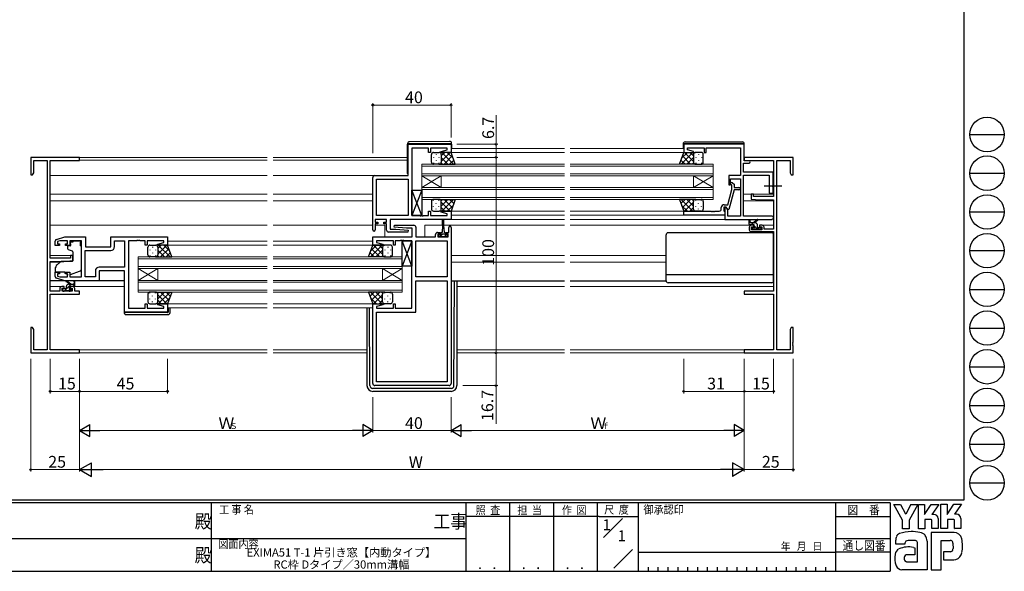
# Model space of a CAD drawing. Extents: x 0 to 793, y 0 to 564.
# Drawn here: x 290 to 793, y 0 to 282 of the extents above; entities that cross this region are included whole.
import ezdxf
from ezdxf.enums import TextEntityAlignment as Align

# ---------------------------------------------------------------- set-up
doc = ezdxf.new("R2010")
doc.units = 0
doc.linetypes.add('YCENTER_1', pattern=[13, 10, -1, 1, -1])
doc.layers.add('USER1', color=3, linetype='CONTINUOUS')
doc.layers.add('YKK_ZWAK', color=7, linetype='CONTINUOUS')
for name, color, linetype, lineweight in [('YKK_11', 7, 'CONTINUOUS', 30), ('YKK_12', 2, 'CONTINUOUS', 13), ('YKK_13', 4, 'CONTINUOUS', 30), ('YKK_D', 6, 'CONTINUOUS', 13)]:
    doc.layers.add(name, color=color, linetype=linetype, lineweight=lineweight)
doc.styles.get("Standard").update_dxf_attribs({"font": 'ROMANS.SHX', "bigfont": 'EXTFONT.SHX'})
doc.styles.add('YKK_OSSTYLE1', font='romans.shx', dxfattribs={"width": 0.9, "bigfont": 'EXTFONT.SHX'})

# ---------------------------------------------------------------- blocks, each defined once
blk = doc.blocks.new('A201')
at = {"layer": 'YKK_ZWAK', "color": 254, "linetype": 'Continuous'}
for p, q in [((571, 410), (571, 35)), ((571, 35), (21, 35)), ((544, 34), (21, 34)), ((296, 34), (296, 9)), ((389, 34), (389, 9)), ((437, 34), (437, 9)), ((452, 34), (452, 9)), ((524, 34), (524, 9)), ((544, 34), (544, 9)), ((548.59, 27.71), (545.31, 33.35)), ((545.31, 33.35), (547.82, 33.35)), ((547.82, 33.35), (549.62, 29.99)), ((551.6, 33.43), (549.77, 29.88)), ((554.19, 33.43), (550.95, 27.7)), ((551.6, 33.43), (554.19, 33.43)), ((554.33, 24.55), (554.33, 33.41)), ((554.33, 33.41), (556.63, 33.41)), ((556.63, 29.77), (559.04, 33.45)), ((556.63, 33.41), (556.63, 29.77)), ((559.04, 33.45), (561.77, 33.45)), ((561.77, 33.45), (559.24, 29.78)), ((562.55, 24.63), (562.55, 33.49)), ((562.55, 33.49), (564.89, 33.49)), ((564.89, 29.78), (567.34, 33.49)), ((564.89, 33.49), (564.89, 29.78)), ((567.34, 33.49), (570.04, 33.49)), ((569.77, 33.02), (567.54, 29.84)), ((570.04, 33.49), (569.77, 33.02)), ((549.62, 29.99), (549.77, 29.88)), ((559.99, 29.78), (559.24, 29.78)), ((568.29, 29.84), (567.54, 29.84)), ((548.59, 24.53), (548.59, 27.71)), ((550.95, 27.7), (550.95, 24.53)), ((558.98, 27.87), (556.7, 27.87)), ((556.7, 27.87), (556.7, 24.55)), ((559.29, 27.75), (558.98, 27.87)), ((559.29, 24.61), (559.29, 27.75)), ((561.53, 28.24), (561.53, 24.61)), ((567.26, 27.89), (564.99, 27.89)), ((564.99, 27.89), (564.99, 24.63)), ((567.57, 27.77), (567.26, 27.89)), ((567.57, 24.65), (567.57, 27.77)), ((569.83, 28.24), (569.83, 24.65)), ((550.95, 24.53), (548.59, 24.53)), ((556.7, 24.55), (554.33, 24.55)), ((559.02, 23.22), (559.02, 9.57)), ((567.3, 23.22), (559.02, 23.22)), ((561.53, 24.61), (559.29, 24.61)), ((564.99, 24.63), (562.55, 24.63)), ((567.57, 24.68), (567.61, 24.65)), ((569.83, 24.65), (567.57, 24.65)), ((524, 21), (544, 21)), ((546.08, 18.95), (546.08, 20.33)), ((549.41, 18.95), (546.08, 18.95)), ((553.25, 20.28), (550.61, 20.23)), ((554.02, 12.52), (554.02, 19.47)), ((557.51, 20.01), (557.51, 9.59)), ((562.61, 9.57), (562.61, 20.24)), ((562.61, 20.24), (565.93, 20.24)), ((566.98, 19.17), (566.99, 17.29)), ((452, 16), (524, 16)), ((553.05, 15.05), (550.2, 15.05)), ((552.55, 17.73), (553.05, 17.62)), ((553.05, 17.62), (553.05, 15.05)), ((566.01, 16.15), (563.48, 16.15)), ((563.48, 16.15), (563.48, 13.2)), ((550, 12.52), (554.02, 12.52)), ((553.71, 12.52), (553.96, 12.52)), ((554.02, 12.52), (554.02, 12.52)), ((563.48, 13.2), (567.28, 13.2)), ((567.28, 13.2), (568.06, 13.37)), ((21, 9), (544, 9)), ((549.41, 9.53), (548.34, 9.53)), ((557.28, 9.55), (549.41, 9.53)), ((557.51, 9.59), (557.28, 9.55)), ((559.02, 9.57), (562.05, 9.57)), ((562.05, 9.57), (562.61, 9.57))]:
    blk.add_line(p, q, dxfattribs=at)
at = {"layer": 'YKK_ZWAK', "color": 8, "linetype": 'Continuous'}
for p, q in [((573.13, 168.56), (585.73, 168.56)), ((573.13, 154.42), (585.73, 154.42)), ((573.13, 140.28), (585.73, 140.28)), ((573.13, 126.14), (585.73, 126.14)), ((573.13, 112), (585.73, 112)), ((573.13, 97.86), (585.73, 97.86)), ((573.13, 83.72), (585.73, 83.72)), ((573.13, 69.58), (585.73, 69.58)), ((573.13, 55.44), (585.73, 55.44)), ((573.13, 41.3), (585.73, 41.3))]:
    blk.add_line(p, q, dxfattribs=at)
at = {"layer": 'YKK_ZWAK', "color": 131, "linetype": 'Continuous'}
for p, q in [((405, 34), (405, 9)), ((421, 34), (421, 9)), ((437.7, 29), (389, 29)), ((437.7, 29), (452, 29)), ((524, 29), (544, 29)), ((439.26, 21.33), (446.19, 28.25)), ((205, 21), (297, 21)), ((297, 21), (389, 21)), ((443.05, 10.18), (449.85, 16.98)), ((544, 16), (524, 16)), ((455.6, 10.5), (455.6, 9)), ((459.2, 10.5), (459.2, 9)), ((462.8, 10.5), (462.8, 9)), ((466.4, 10.5), (466.4, 9)), ((470, 10.5), (470, 9)), ((473.6, 10.5), (473.6, 9)), ((477.2, 10.5), (477.2, 9)), ((480.8, 10.5), (480.8, 9)), ((484.4, 10.5), (484.4, 9)), ((488, 10.5), (488, 9)), ((491.6, 10.5), (491.6, 9)), ((495.2, 10.5), (495.2, 9)), ((498.8, 10.5), (498.8, 9)), ((502.4, 10.5), (502.4, 9)), ((506, 10.5), (506, 9)), ((509.6, 10.5), (509.6, 9)), ((513.2, 10.5), (513.2, 9)), ((516.8, 10.5), (516.8, 9)), ((520.4, 10.5), (520.4, 9))]:
    blk.add_line(p, q, dxfattribs=at)
at = {"layer": 'YKK_ZWAK', "color": 8, "linetype": 'Continuous'}
for centre in [(579.43, 168.56), (579.43, 154.42), (579.43, 140.28), (579.43, 126.14), (579.43, 112), (579.43, 97.86), (579.43, 83.72), (579.43, 69.58), (579.43, 55.44), (579.43, 41.3)]:
    blk.add_circle(centre, 6.3, dxfattribs=at)
at = {"layer": 'YKK_ZWAK', "color": 254, "linetype": 'Continuous'}
for centre, radius, start, end in [((559.99, 28.24), 1.54, 0.0017, 89.996), ((568.29, 28.29), 1.54, 0.0017, 89.996), ((549.69, 20.31), 3.6, 158.4108, 179.7178), ((548, 21.1), 1.75, 109.0213, 161.5126), ((551.66, 10.86), 12.63, 89.8916, 109.3085), ((552.03, 8.67), 14.82, 78.7801, 91.4694), ((554.38, 20.07), 3.18, 40.6642, 80.3169), ((554.22, 20.08), 3.29, 358.7806, 38.7656), ((567.19, 20.11), 3.1, 14.4457, 87.0875), ((550.91, 18.99), 1.51, 138.4638, 181.7136), ((550.51, 19.02), 1.21, 85.5055, 126.7804), ((552.9, 19.18), 1.16, 14.7552, 72.4499), ((566.05, 19.37), 0.878, 16.4312, 96.9166), ((564.38, 18.85), 2.62, 4.9342, 17.0355), ((555.55, 18.15), 14.9, 350.9903, 10.6762), ((553.61, 13.72), 7.92, 168.7637, 199.8008), ((548.59, 14.77), 2.79, 121.8271, 169.0847), ((550.8, 8.39), 9.51, 79.381, 112.0583), ((550.21, 14.01), 1.03, 90.3395, 178.0364), ((566.01, 17.08), 0.933, 269.9547, 342.9014), ((564.36, 17.54), 2.64, 343.6902, 354.7536), ((567.24, 16.32), 3.07, 285.4429, 349.9045), ((548.6, 12.25), 2.73, 207.3144, 263.5946), ((550.84, 13.77), 1.69, 171.082, 216.7192), ((550.18, 13.6), 1.09, 230.9728, 260.7549)]:
    blk.add_arc(centre, radius, start, end, dxfattribs=at)
at = {"layer": 'YKK_ZWAK', "color": 131, "linetype": 'Continuous', "style": 'YKK_OSSTYLE1', "width": 0.9}
for s, height, p in [('工 事 名', 3, (298.87, 30.05)), ('照  査', 3, (392.56, 29.87)), ('担  当', 3, (407.82, 29.87)), ('作  図', 3, (424.09, 29.88)), ('尺  度', 3, (439.51, 30.04)), ('御承認印', 3, (453.91, 30.05)), ('図\u3000番', 3.2, (528.43, 29.81)), ('図面内容', 3, (298.58, 17.47)), ('年   月   日', 2.828, (504.13, 16.74)), ('通し図番', 3.2, (526.63, 16.8)), (' ． ．', 3.5, (392.18, 9.75)), (' ． ．', 3.5, (408.18, 9.75)), (' ． ．', 3.5, (424.18, 9.75))]:
    blk.add_text(s, height=height, dxfattribs=at).set_placement(p)
at = {"layer": 'YKK_ZWAK', "color": 254, "linetype": 'Continuous', "style": 'YKK_OSSTYLE1', "width": 0.9}
for s, p in [('殿', (289.94, 24.75)), ('工事', (377.17, 24.75)), ('殿', (289.94, 12.37))]:
    blk.add_text(s, height=5, dxfattribs=at).set_placement(p)

msp = doc.modelspace()

# ---------------------------------------------------------------- linework, layer by layer
at = {"layer": 'YKK_11', "linetype": 'ByBlock', "lineweight": -2, "ltscale": 0.5}
for p, q in [((488.44, 202.4), (488.44, 218.4)), ((488.44, 218.4), (510.44, 218.4)), ((510.44, 218.4), (510.44, 214.2)), ((660.44, 218.4), (629.44, 218.4)), ((629.44, 218.4), (629.44, 214.2)), ((643.48, 216.5), (643.66, 216.62)), ((643.66, 216.62), (644.21, 216.62)), ((644.21, 216.62), (644.39, 216.5)), ((644.48, 216.5), (644.66, 216.62)), ((644.66, 216.62), (645.21, 216.62)), ((645.21, 216.62), (645.39, 216.5)), ((660.44, 210), (660.44, 218.4)), ((320.44, 211.7), (295.44, 211.7)), ((295.44, 211.7), (295.44, 202.7)), ((320.44, 210.07), (320.44, 211.7)), ((490.44, 216.47), (490.44, 181.93)), ((498.94, 216.47), (490.44, 216.47)), ((498.94, 214.2), (498.94, 216.47)), ((499.94, 214.2), (498.94, 214.2)), ((508.51, 216.47), (499.94, 216.47)), ((499.94, 216.47), (499.94, 214.2)), ((505.41, 214.72), (508.51, 215.55)), ((505.48, 214.2), (505.41, 214.72)), ((510.44, 214.2), (505.48, 214.2)), ((508.51, 215.55), (508.51, 216.47)), ((629.44, 214.2), (634.4, 214.2)), ((631.34, 215.56), (631.34, 216.5)), ((631.34, 216.5), (639.94, 216.5)), ((634.47, 214.72), (631.34, 215.56)), ((634.4, 214.2), (634.47, 214.72)), ((639.94, 216.5), (639.94, 214.2)), ((639.94, 214.2), (640.94, 214.2)), ((640.94, 214.2), (640.94, 216.5)), ((640.94, 216.5), (643.48, 216.5)), ((644.39, 216.5), (644.48, 216.5)), ((645.39, 216.5), (658.44, 216.5)), ((658.44, 216.5), (658.44, 202.4)), ((685.44, 211.7), (660.44, 211.7)), ((660.44, 211.7), (660.44, 210.07)), ((685.44, 202.7), (685.44, 211.7)), ((297.07, 203.79), (297.07, 210.07)), ((297.07, 210.07), (303.81, 210.07)), ((303.81, 210.07), (303.81, 113.33)), ((305.44, 160.2), (305.44, 210.07)), ((305.44, 210.07), (320.44, 210.07)), ((660.07, 204.2), (660.07, 208.8)), ((660.07, 208.8), (662.84, 208.8)), ((660.44, 210.07), (675.44, 210.07)), ((662.84, 210), (660.44, 210)), ((675.44, 210.07), (675.44, 191.6)), ((677.07, 113.33), (677.07, 210.07)), ((677.07, 210.07), (683.81, 210.07)), ((683.81, 210.07), (683.81, 203.79)), ((295.44, 202.7), (296.44, 202.7)), ((296.44, 202.7), (297.07, 203.79)), ((471.44, 202.4), (488.44, 202.4)), ((658.44, 202.4), (652.44, 202.4)), ((652.44, 202.4), (652.44, 197.6)), ((675.14, 204.2), (660.07, 204.2)), ((660.07, 181.63), (660.07, 202.57)), ((660.07, 202.57), (673.14, 202.57)), ((673.14, 202.57), (673.14, 193.4)), ((675.14, 197.36), (675.14, 204.2)), ((683.81, 203.79), (684.44, 202.7)), ((684.44, 202.7), (685.44, 202.7)), ((470.44, 174.6), (470.44, 201.4)), ((472.37, 181.93), (472.37, 200.47)), ((472.37, 200.47), (488.44, 200.47)), ((488.44, 200.47), (488.44, 181.93)), ((488.44, 200.47), (488.44, 181.93)), ((652.44, 197.6), (653.44, 197.6)), ((653.44, 197.6), (653.44, 200.77)), ((653.44, 200.77), (658.44, 200.77)), ((654.04, 197.45), (653.61, 197.88)), ((654.04, 195.26), (654.04, 197.45)), ((654.46, 198.73), (655.24, 197.95)), ((655.24, 197.95), (655.24, 196.3)), ((658.44, 200.77), (658.44, 181.63)), ((675.02, 197.18), (675.14, 197.36)), ((675.02, 196.63), (675.02, 197.18)), ((675.14, 196.44), (675.02, 196.63)), ((675.14, 193.4), (675.14, 196.44)), ((651.96, 187.5), (654.04, 195.26)), ((655.24, 195.1), (652.53, 185)), ((655.24, 196.3), (657.64, 196.3)), ((657.64, 195.1), (655.24, 195.1)), ((665.14, 192.9), (663.94, 192.9)), ((663.94, 192.9), (663.94, 190.3)), ((665.14, 191.6), (665.14, 192.9)), ((675.44, 191.6), (665.14, 191.6)), ((673.14, 193.4), (675.14, 193.4)), ((650.14, 187.5), (651.96, 187.5)), ((663.94, 190.3), (668.44, 189.9)), ((668.44, 189.9), (675.44, 189.9)), ((675.44, 189.9), (675.44, 174.9)), ((488.44, 181.93), (472.37, 181.93)), ((490.44, 181.93), (494.48, 181.93)), ((494.48, 181.93), (494.66, 181.81)), ((494.66, 181.81), (495.21, 181.81)), ((495.21, 181.81), (495.39, 181.93)), ((495.39, 181.93), (495.48, 181.93)), ((495.48, 181.93), (495.66, 181.81)), ((495.66, 181.81), (496.21, 181.81)), ((496.21, 181.81), (496.39, 181.93)), ((496.39, 181.93), (498.94, 181.93)), ((498.94, 181.93), (498.94, 184.2)), ((498.94, 184.2), (499.94, 184.2)), ((499.94, 184.2), (499.94, 181.93)), ((499.94, 181.93), (508.51, 181.93)), ((505.41, 183.68), (505.48, 184.2)), ((508.51, 182.85), (505.41, 183.68)), ((505.48, 184.2), (510.44, 184.2)), ((508.51, 181.93), (508.51, 182.85)), ((510.44, 184.2), (510.44, 180)), ((629.44, 182.2), (629.44, 184.2)), ((629.44, 184.2), (643.48, 184.2)), ((650.44, 182.2), (629.44, 182.2)), ((643.48, 184.2), (643.66, 184.08)), ((643.66, 184.08), (644.21, 184.08)), ((644.21, 184.08), (644.39, 184.2)), ((644.39, 184.2), (644.48, 184.2)), ((644.48, 184.2), (644.66, 184.08)), ((644.66, 184.08), (645.21, 184.08)), ((645.21, 184.08), (645.39, 184.2)), ((645.39, 184.2), (647.64, 184.2)), ((648.64, 185.2), (648.64, 186)), ((651.24, 186.2), (649.94, 186.2)), ((649.94, 186.2), (649.94, 184.4)), ((649.94, 184.4), (650.14, 184.2)), ((650.14, 184.2), (650.44, 183.9)), ((651.24, 186.2), (650.44, 186.2)), ((650.44, 186.2), (650.44, 180)), ((650.44, 183.9), (650.44, 182.2)), ((652.07, 184.76), (651.24, 186.2)), ((651.93, 185), (651.24, 186.2)), ((652.53, 185), (651.93, 185)), ((652.07, 181.63), (652.07, 184.76)), ((658.44, 181.63), (652.07, 181.63)), ((674.62, 181.63), (660.07, 181.63)), ((477.44, 180), (471.64, 180)), ((471.64, 180), (471.64, 178.5)), ((471.64, 178.5), (473.04, 178.5)), ((473.04, 177.7), (471.64, 177.7)), ((471.64, 177.7), (471.64, 174.6)), ((473.04, 178.5), (473.04, 177.7)), ((476.04, 177.7), (476.04, 178.5)), ((476.04, 178.5), (477.44, 178.5)), ((477.44, 177.7), (476.04, 177.7)), ((477.44, 178.5), (477.44, 180)), ((477.44, 174.5), (477.44, 177.7)), ((510.44, 180), (479.37, 180)), ((479.37, 180), (479.37, 175)), ((481.42, 176.05), (481.46, 177)), ((481.46, 177), (491.44, 177)), ((650.44, 180), (674.62, 180)), ((665.24, 177), (663.94, 177)), ((665.24, 176.2), (665.24, 177)), ((669.54, 177), (668.24, 177)), ((668.24, 177), (668.24, 176.2)), ((488.41, 173.5), (478.44, 173.5)), ((479.37, 175), (482.24, 175)), ((487.63, 175.5), (481.42, 176.05)), ((482.24, 175), (488.46, 174.46)), ((490.51, 175.5), (487.63, 175.5)), ((488.46, 174.46), (488.41, 173.5)), ((490.51, 171), (490.51, 175.5)), ((492.44, 176), (492.44, 171)), ((502.54, 171), (502.54, 172.3)), ((503.54, 173.3), (504.84, 173.3)), ((504.84, 172.5), (503.74, 172.5)), ((503.74, 172.5), (503.74, 171)), ((504.84, 173.3), (504.84, 172.5)), ((507.84, 172.5), (507.84, 173.3)), ((507.84, 173.3), (509.24, 173.3)), ((508.94, 172.5), (507.84, 172.5)), ((508.94, 171), (508.94, 172.5)), ((509.24, 173.3), (509.24, 175.9)), ((510.44, 175.9), (510.44, 96)), ((662.94, 176), (662.94, 174.7)), ((663.94, 173.7), (675.44, 173.7)), ((664.14, 174.7), (664.14, 176.2)), ((664.14, 176.2), (665.24, 176.2)), ((669.34, 174.7), (664.14, 174.7)), ((668.24, 176.2), (669.34, 176.2)), ((669.34, 176.2), (669.34, 174.7)), ((670.54, 174.9), (670.54, 176)), ((675.44, 174.9), (670.54, 174.9)), ((675.44, 173.7), (675.44, 143.33)), ((307.94, 166.7), (307.94, 168.76)), ((310.24, 166.7), (307.94, 166.7)), ((308.65, 169.72), (312.94, 171)), ((310.33, 169.07), (309.14, 168.71)), ((309.14, 168.71), (309.14, 167.5)), ((309.14, 167.5), (310.24, 167.5)), ((310.24, 167.5), (310.24, 166.7)), ((314.34, 169.07), (310.33, 169.07)), ((312.94, 171), (323.44, 171)), ((313.24, 166.7), (313.24, 167.5)), ((313.24, 167.5), (314.34, 167.5)), ((315.54, 166.7), (313.24, 166.7)), ((314.34, 167.5), (314.34, 169.07)), ((321.44, 169.07), (315.54, 169.07)), ((315.54, 169.07), (315.54, 166.7)), ((321.44, 150.53), (321.44, 169.07)), ((323.44, 171), (323.44, 166)), ((336.44, 166), (336.44, 171)), ((336.44, 171), (365.44, 171)), ((338.37, 166.07), (338.37, 169.07)), ((338.37, 169.07), (343.44, 169.07)), ((343.44, 169.07), (343.44, 155.53)), ((345.44, 169.07), (345.44, 134.53)), ((349.48, 169.07), (345.44, 169.07)), ((349.66, 169.19), (349.48, 169.07)), ((350.21, 169.19), (349.66, 169.19)), ((350.39, 169.07), (350.21, 169.19)), ((350.48, 169.07), (350.39, 169.07)), ((350.66, 169.19), (350.48, 169.07)), ((351.21, 169.19), (350.66, 169.19)), ((351.39, 169.07), (351.21, 169.19)), ((353.94, 169.07), (351.39, 169.07)), ((353.94, 166.8), (353.94, 169.07)), ((354.94, 166.8), (353.94, 166.8)), ((363.51, 169.07), (354.94, 169.07)), ((354.94, 169.07), (354.94, 166.8)), ((360.41, 167.32), (363.51, 168.15)), ((360.48, 166.8), (360.41, 167.32)), ((365.44, 166.8), (360.48, 166.8)), ((363.51, 168.15), (363.51, 169.07)), ((365.44, 171), (365.44, 166.8)), ((470.44, 166.8), (470.44, 171)), ((470.44, 171), (490.51, 171)), ((475.4, 166.8), (470.44, 166.8)), ((480.94, 169.07), (472.37, 169.07)), ((472.37, 169.07), (472.37, 168.15)), ((472.37, 168.15), (475.47, 167.32)), ((475.47, 167.32), (475.4, 166.8)), ((480.94, 166.8), (480.94, 169.07)), ((481.94, 166.8), (480.94, 166.8)), ((484.48, 169.07), (481.94, 169.07)), ((481.94, 169.07), (481.94, 166.8)), ((484.66, 169.19), (484.48, 169.07)), ((485.21, 169.19), (484.66, 169.19)), ((485.39, 169.07), (485.21, 169.19)), ((485.48, 169.07), (485.39, 169.07)), ((485.66, 169.19), (485.48, 169.07)), ((486.21, 169.19), (485.66, 169.19)), ((486.39, 169.07), (486.21, 169.19)), ((490.44, 169.07), (486.39, 169.07)), ((490.44, 134.53), (490.44, 169.07)), ((492.44, 171), (502.54, 171)), ((492.44, 150.53), (492.44, 169.07)), ((492.44, 169.07), (508.51, 169.07)), ((503.74, 171), (508.94, 171)), ((508.51, 169.07), (508.51, 150.53)), ((508.51, 169.07), (508.51, 150.53)), ((316.94, 161.5), (315.74, 161.5)), ((315.74, 161.5), (315.74, 160.2)), ((316.94, 158.9), (316.94, 161.5)), ((323.37, 150.53), (323.37, 164.07)), ((323.37, 150.53), (323.37, 164.07)), ((323.37, 164.07), (336.37, 164.07)), ((323.44, 166), (336.44, 166)), ((315.74, 160.2), (305.44, 160.2)), ((305.44, 143.33), (305.44, 158.5)), ((305.44, 158.5), (312.44, 158.5)), ((312.44, 158.5), (316.94, 158.9)), ((307.94, 150.85), (307.94, 152.9)), ((307.94, 152.9), (310.24, 152.9)), ((310.24, 152.1), (309.14, 152.1)), ((309.14, 152.1), (309.14, 150.89)), ((310.24, 152.9), (310.24, 152.1)), ((313.24, 152.1), (313.24, 152.9)), ((313.24, 152.9), (315.54, 152.9)), ((314.34, 152.1), (313.24, 152.1)), ((314.34, 150.53), (314.34, 152.1)), ((315.54, 152.9), (315.54, 150.53)), ((328.51, 153.53), (328.51, 150.53)), ((343.44, 153.6), (330.44, 153.6)), ((330.44, 153.6), (330.44, 148.6)), ((343.44, 155.53), (330.51, 155.53)), ((343.44, 132.6), (343.44, 153.6)), ((312.94, 148.6), (308.65, 149.89)), ((309.14, 150.89), (310.33, 150.53)), ((310.33, 150.53), (314.34, 150.53)), ((330.44, 148.6), (312.94, 148.6)), ((315.54, 150.53), (321.44, 150.53)), ((328.51, 150.53), (323.37, 150.53)), ((508.51, 150.53), (492.44, 150.53)), ((492.44, 132.6), (492.44, 148.6)), ((492.44, 148.6), (508.51, 148.6)), ((508.51, 148.6), (508.51, 96.93)), ((508.51, 148.6), (508.51, 96.93)), ((310.34, 143.33), (305.44, 143.33)), ((305.44, 113.33), (305.44, 141.7)), ((305.44, 141.7), (320.44, 141.7)), ((310.34, 144.6), (310.34, 143.33)), ((312.64, 145.6), (311.34, 145.6)), ((311.54, 143.33), (311.54, 144.8)), ((311.54, 144.8), (312.64, 144.8)), ((316.74, 143.33), (311.54, 143.33)), ((312.64, 144.8), (312.64, 145.6)), ((316.94, 145.6), (315.64, 145.6)), ((315.64, 145.6), (315.64, 144.8)), ((315.64, 144.8), (316.74, 144.8)), ((316.74, 144.8), (316.74, 143.33)), ((317.94, 143.33), (317.94, 144.6)), ((320.44, 143.33), (317.94, 143.33)), ((320.44, 141.7), (320.44, 143.33)), ((675.44, 143.33), (660.44, 143.33)), ((660.44, 143.33), (660.44, 141.7)), ((660.44, 141.7), (675.44, 141.7)), ((675.44, 141.7), (675.44, 113.33)), ((353.94, 134.53), (353.94, 136.8)), ((353.94, 136.8), (354.94, 136.8)), ((354.94, 136.8), (354.94, 134.53)), ((360.41, 136.28), (360.48, 136.8)), ((363.51, 135.45), (360.41, 136.28)), ((360.48, 136.8), (365.44, 136.8)), ((365.44, 136.8), (365.44, 132.6)), ((470.44, 96), (470.44, 136.8)), ((470.44, 136.8), (475.4, 136.8)), ((475.47, 136.28), (472.37, 135.45)), ((475.4, 136.8), (475.47, 136.28)), ((480.94, 134.53), (480.94, 136.8)), ((480.94, 136.8), (481.94, 136.8)), ((481.94, 136.8), (481.94, 134.53)), ((365.44, 132.6), (343.44, 132.6)), ((345.44, 134.53), (353.94, 134.53)), ((354.94, 134.53), (363.51, 134.53)), ((363.51, 134.53), (363.51, 135.45)), ((472.37, 135.45), (472.37, 134.53)), ((472.37, 134.53), (480.94, 134.53)), ((472.37, 96.93), (472.37, 132.6)), ((472.37, 132.6), (492.44, 132.6)), ((481.94, 134.53), (490.44, 134.53)), ((296.44, 124.7), (295.44, 124.7)), ((295.44, 124.7), (295.44, 117.16)), ((297.07, 123.61), (296.44, 124.7)), ((297.07, 113.33), (297.07, 123.61)), ((684.44, 124.7), (683.81, 123.61)), ((683.81, 123.61), (683.81, 113.33)), ((685.44, 124.7), (684.44, 124.7)), ((685.44, 117.16), (685.44, 124.7)), ((295.44, 117.16), (295.56, 116.98)), ((295.56, 116.43), (295.44, 116.24)), ((295.44, 116.24), (295.44, 116.16)), ((295.44, 116.16), (295.56, 115.98)), ((295.56, 116.98), (295.56, 116.43)), ((295.56, 115.98), (295.56, 115.43)), ((685.32, 116.98), (685.44, 117.16)), ((685.32, 116.43), (685.32, 116.98)), ((685.44, 116.24), (685.32, 116.43)), ((685.32, 115.98), (685.44, 116.16)), ((685.32, 115.43), (685.32, 115.98)), ((685.44, 116.16), (685.44, 116.24)), ((295.56, 115.43), (295.44, 115.24)), ((295.44, 115.24), (295.44, 111.7)), ((295.44, 111.7), (320.44, 111.7)), ((303.81, 113.33), (297.07, 113.33)), ((320.44, 113.33), (305.44, 113.33)), ((320.44, 111.7), (320.44, 113.33)), ((675.44, 113.33), (660.44, 113.33)), ((660.44, 113.33), (660.44, 111.7)), ((660.44, 111.7), (685.44, 111.7)), ((683.81, 113.33), (677.07, 113.33)), ((685.44, 115.24), (685.32, 115.43)), ((685.44, 111.7), (685.44, 115.24)), ((508.51, 96.93), (472.37, 96.93)), ((509.44, 95), (471.44, 95))]:
    msp.add_line(p, q, dxfattribs=at)
for centre, radius, start, end in [((662.84, 209.4), 0.6, 270, 90), ((471.44, 201.4), 1, 90, 180), ((654.04, 198.3), 0.6, 45, 225), ((657.64, 195.7), 0.6, 270, 90), ((650.14, 186), 1.5, 90, 180), ((647.64, 185.2), 1, 270, 360), ((674.62, 180.82), 0.815, 270, 90), ((491.44, 176), 1, 0, 90), ((509.84, 175.9), 0.6, 360, 180), ((663.94, 176), 1, 90, 180), ((669.54, 176), 1, 0, 90), ((471.04, 174.6), 0.6, 180, 0), ((478.44, 174.5), 1, 180, 270), ((503.54, 172.3), 1, 90, 180), ((663.94, 174.7), 1, 180, 270), ((308.94, 168.76), 1, 106.6993, 180), ((336.37, 166.07), 2, 270, 360), ((330.51, 153.53), 2, 90, 180), ((308.94, 150.85), 1, 180, 253.3007), ((311.34, 144.6), 1, 90, 180), ((316.94, 144.6), 1, 0, 90), ((471.44, 96), 1, 180, 270), ((509.44, 96), 1, 270, 360)]:
    msp.add_arc(centre, radius, start, end, dxfattribs=at)
at = {"layer": 'YKK_12', "ltscale": 1.5}
for p, q in [((416.44, 211.7), (320.14, 211.7)), ((488.24, 211.7), (419.44, 211.7)), ((568.44, 216.2), (510.44, 216.2)), ((568.44, 214.2), (510.44, 214.2)), ((629.44, 216.2), (571.44, 216.2)), ((629.94, 214.2), (571.44, 214.2)), ((416.44, 210.3), (320.44, 210.3)), ((488.24, 210.3), (419.44, 210.3)), ((568.44, 208.2), (495.44, 208.2)), ((495.44, 208.2), (495.44, 202.2)), ((495.44, 207.2), (568.44, 207.2)), ((571.44, 208.2), (644.44, 208.2)), ((644.44, 207.2), (571.44, 207.2)), ((644.44, 208.2), (644.44, 202.2)), ((416.44, 202.4), (305.44, 202.4)), ((471.44, 202.4), (419.44, 202.4)), ((568.44, 203.2), (495.44, 203.2)), ((495.44, 202.2), (568.44, 202.2)), ((495.44, 196.2), (495.44, 202.2)), ((495.44, 196.2), (505.44, 202.2)), ((495.44, 202.2), (505.44, 196.2)), ((505.44, 196.2), (505.44, 202.2)), ((571.44, 203.2), (644.44, 203.2)), ((644.44, 202.2), (571.44, 202.2)), ((634.44, 196.2), (634.44, 202.2)), ((644.44, 196.2), (634.44, 202.2)), ((644.44, 202.2), (634.44, 196.2)), ((644.44, 196.2), (644.44, 202.2)), ((416.44, 192.9), (305.44, 192.9)), ((470.44, 192.9), (419.44, 192.9)), ((568.44, 196.2), (495.44, 196.2)), ((495.44, 196.2), (495.44, 190.2)), ((495.44, 195.2), (568.44, 195.2)), ((571.44, 196.2), (644.44, 196.2)), ((644.44, 195.2), (571.44, 195.2)), ((644.44, 196.2), (644.44, 190.2)), ((675.44, 192.9), (660.07, 192.9)), ((416.44, 189.5), (305.44, 189.5)), ((470.44, 189.5), (419.44, 189.5)), ((568.44, 191.2), (495.44, 191.2)), ((495.44, 190.2), (568.44, 190.2)), ((571.44, 191.2), (644.44, 191.2)), ((644.44, 190.2), (571.44, 190.2)), ((675.44, 189.5), (660.07, 189.5)), ((568.44, 184.2), (510.06, 184.2)), ((568.44, 182.2), (510.44, 182.2)), ((629.94, 184.2), (571.44, 184.2)), ((629.74, 182.2), (571.44, 182.2)), ((416.44, 177), (305.44, 177)), ((470.44, 177), (419.44, 177)), ((476.51, 177), (471.64, 177)), ((476.51, 177), (476.51, 171)), ((568.44, 180), (479.66, 180)), ((506.09, 177), (497.01, 177)), ((497.01, 177), (497.01, 171)), ((568.44, 177), (506.59, 177)), ((650.74, 180), (571.44, 180)), ((663.94, 177), (571.44, 177)), ((675.44, 177), (669.54, 177)), ((416.44, 166.8), (365.19, 166.8)), ((416.44, 168.8), (365.44, 168.8)), ((470.44, 168.8), (419.44, 168.8)), ((470.68, 166.8), (419.44, 166.8)), ((316.94, 161.5), (305.44, 161.5)), ((568.44, 161.5), (510.44, 161.5)), ((620.44, 161.5), (571.44, 161.5)), ((310.56, 158.1), (305.44, 158.1)), ((416.44, 160.8), (350.44, 160.8)), ((350.44, 160.8), (350.44, 154.8)), ((350.44, 159.8), (416.44, 159.8)), ((419.44, 160.8), (485.44, 160.8)), ((485.44, 159.8), (419.44, 159.8)), ((485.44, 160.8), (485.44, 154.8)), ((568.44, 158.1), (510.44, 158.1)), ((620.44, 158.1), (571.44, 158.1)), ((416.44, 155.8), (350.44, 155.8)), ((350.44, 154.8), (416.44, 154.8)), ((350.44, 148.8), (350.44, 154.8)), ((350.44, 148.8), (360.44, 154.8)), ((350.44, 154.8), (360.44, 148.8)), ((360.44, 148.8), (360.44, 154.8)), ((419.44, 155.8), (485.44, 155.8)), ((485.44, 154.8), (419.44, 154.8)), ((475.44, 148.8), (475.44, 154.8)), ((485.44, 148.8), (475.44, 154.8)), ((485.44, 154.8), (475.44, 148.8)), ((485.44, 148.8), (485.44, 154.8)), ((416.44, 148.8), (350.44, 148.8)), ((350.44, 148.8), (350.44, 142.8)), ((350.44, 147.8), (416.44, 147.8)), ((419.44, 148.8), (485.44, 148.8)), ((485.44, 147.8), (419.44, 147.8)), ((485.44, 148.8), (485.44, 142.8)), ((311.34, 145.6), (305.44, 145.6)), ((343.24, 145.6), (316.94, 145.6)), ((416.44, 143.8), (350.44, 143.8)), ((350.44, 142.8), (416.44, 142.8)), ((419.44, 143.8), (485.44, 143.8)), ((485.44, 142.8), (419.44, 142.8)), ((568.44, 145.6), (513.44, 145.6)), ((675.44, 145.6), (571.44, 145.6)), ((416.44, 136.8), (364.94, 136.8)), ((470.94, 136.8), (419.44, 136.8)), ((416.44, 134.8), (365.44, 134.8)), ((470.44, 134.8), (419.44, 134.8)), ((416.44, 113.33), (320.14, 113.33)), ((416.44, 111.7), (320.14, 111.7)), ((467.44, 113.33), (419.44, 113.33)), ((467.44, 111.7), (419.44, 111.7)), ((568.44, 113.33), (513.44, 113.33)), ((568.44, 111.7), (513.44, 111.7)), ((675.14, 113.33), (571.44, 113.33)), ((660.74, 111.7), (571.44, 111.7))]:
    msp.add_line(p, q, dxfattribs=at)
at = {"layer": 'YKK_13', "ltscale": 1.5}
for p, q in [((488.24, 218.71), (488.24, 218.7)), ((488.24, 218.7), (488.73, 218.7)), ((488.24, 218.7), (488.24, 218.4)), ((488.24, 203.4), (488.24, 218.4)), ((488.73, 218.7), (510.23, 218.7)), ((509.73, 219.89), (489.23, 219.71)), ((510.23, 218.7), (510.74, 218.7)), ((510.74, 218.7), (510.74, 218.89)), ((510.74, 218.4), (510.74, 218.7)), ((510.74, 218.4), (510.74, 216.2)), ((629.64, 218.6), (629.14, 218.6)), ((629.14, 218.6), (629.14, 216.2)), ((659.94, 218.6), (629.64, 218.6)), ((630.14, 219.6), (659.44, 219.6)), ((660.44, 218.6), (659.94, 218.6)), ((660.44, 217.9), (660.44, 218.6)), ((500.44, 209.2), (500.44, 213.2)), ((501.39, 211.87), (501.39, 211.67)), ((501.44, 214.2), (504.44, 214.2)), ((502.8, 213.28), (502.8, 213.08)), ((504.22, 211.87), (504.22, 211.67)), ((510.44, 214.2), (504.44, 214.2)), ((505.44, 209.58), (510.06, 214.2)), ((505.44, 212.41), (507.23, 214.2)), ((505.44, 213.2), (505.44, 209.6)), ((505.44, 212.8), (505.44, 209.2)), ((505.44, 211.64), (508.88, 208.2)), ((505.7, 214.2), (511.7, 208.2)), ((506.89, 208.2), (511.08, 212.4)), ((508.53, 214.2), (511.49, 211.24)), ((512.58, 208.2), (510.44, 214.2)), ((627.29, 208.2), (629.44, 214.2)), ((634.17, 214.2), (628.17, 208.2)), ((631.34, 214.2), (628.38, 211.24)), ((632.99, 208.2), (628.79, 212.4)), ((629.44, 214.2), (635.44, 214.2)), ((634.44, 209.58), (629.82, 214.2)), ((634.44, 211.64), (631, 208.2)), ((634.44, 212.41), (632.64, 214.2)), ((634.44, 213.2), (634.44, 209.6)), ((634.44, 212.8), (634.44, 209.2)), ((638.44, 214.2), (635.44, 214.2)), ((635.66, 211.87), (635.66, 211.67)), ((637.07, 213.28), (637.07, 213.08)), ((638.49, 211.87), (638.49, 211.67)), ((639.44, 209.2), (639.44, 213.2)), ((501.39, 208.84), (501.39, 208.64)), ((504.44, 208.2), (501.44, 208.2)), ((502.8, 210.25), (502.8, 210.05)), ((504.22, 208.84), (504.22, 208.64)), ((504.22, 208.2), (512.58, 208.2)), ((505.38, 208.87), (506.05, 208.2)), ((509.71, 208.2), (511.83, 210.31)), ((635.66, 208.2), (627.29, 208.2)), ((630.16, 208.2), (628.05, 210.31)), ((634.49, 208.87), (633.83, 208.2)), ((635.44, 208.2), (638.44, 208.2)), ((635.66, 208.84), (635.66, 208.64)), ((637.07, 210.25), (637.07, 210.05)), ((638.49, 208.84), (638.49, 208.64)), ((495.44, 181.93), (490.44, 194.93)), ((495.44, 194.93), (490.44, 181.93)), ((490.44, 181.93), (490.44, 194.93)), ((490.44, 194.93), (495.44, 194.93)), ((495.44, 194.93), (495.44, 181.93)), ((500.44, 189.2), (500.44, 185.2)), ((501.39, 189.57), (501.39, 189.77)), ((501.39, 186.54), (501.39, 186.74)), ((504.44, 190.2), (501.44, 190.2)), ((502.8, 188.15), (502.8, 188.35)), ((504.22, 190.2), (512.58, 190.2)), ((504.22, 189.57), (504.22, 189.77)), ((504.22, 186.54), (504.22, 186.74)), ((505.38, 189.53), (506.05, 190.2)), ((505.44, 186.76), (508.88, 190.2)), ((505.44, 185.6), (505.44, 189.2)), ((505.44, 188.82), (510.06, 184.2)), ((505.44, 185.2), (505.44, 188.8)), ((505.7, 184.2), (511.7, 190.2)), ((506.89, 190.2), (511.08, 186)), ((508.53, 184.2), (511.49, 187.16)), ((509.71, 190.2), (511.83, 188.09)), ((512.58, 190.2), (510.44, 184.2)), ((635.66, 190.2), (627.29, 190.2)), ((627.29, 190.2), (629.44, 184.2)), ((630.16, 190.2), (628.05, 188.09)), ((634.17, 184.2), (628.17, 190.2)), ((631.34, 184.2), (628.38, 187.16)), ((632.99, 190.2), (628.79, 186)), ((634.44, 188.82), (629.82, 184.2)), ((634.44, 186.76), (631, 190.2)), ((634.49, 189.53), (633.83, 190.2)), ((634.44, 185.6), (634.44, 189.2)), ((634.44, 185.2), (634.44, 188.8)), ((635.44, 190.2), (638.44, 190.2)), ((635.66, 189.57), (635.66, 189.77)), ((635.66, 186.54), (635.66, 186.74)), ((637.07, 188.15), (637.07, 188.35)), ((638.49, 189.57), (638.49, 189.77)), ((638.49, 186.54), (638.49, 186.74)), ((639.44, 189.2), (639.44, 185.2)), ((495.44, 181.93), (490.44, 181.93)), ((501.44, 184.2), (504.44, 184.2)), ((502.8, 185.12), (502.8, 185.32)), ((510.44, 184.2), (504.44, 184.2)), ((505.44, 185.99), (507.23, 184.2)), ((629.44, 184.2), (635.44, 184.2)), ((634.44, 185.99), (632.64, 184.2)), ((638.44, 184.2), (635.44, 184.2)), ((637.07, 185.12), (637.07, 185.32)), ((506.09, 176.8), (505.84, 173.3)), ((506.09, 176.8), (506.09, 179.75)), ((506.59, 179.75), (506.59, 176.8)), ((506.59, 176.8), (506.84, 173.3)), ((662.94, 177.5), (662.94, 179.5)), ((666.14, 178.2), (662.94, 178.2)), ((663.24, 179.33), (663.44, 178.2)), ((665.24, 177.2), (663.24, 177.2)), ((664.84, 178.2), (667.05, 179.88)), ((665.44, 178.2), (667.26, 179.6)), ((665.54, 176.26), (665.54, 176.9)), ((667.14, 176.1), (667.14, 177.2)), ((504.04, 171), (504.04, 172.1)), ((504.04, 172.1), (505.09, 172.1)), ((505.09, 172.9), (505.09, 172.1)), ((505.09, 172.6), (507.59, 172.6)), ((505.84, 173.3), (505.49, 173.3)), ((507.19, 173.3), (506.84, 173.3)), ((507.59, 172.1), (507.59, 172.9)), ((507.59, 172.1), (508.64, 172.1)), ((508.64, 172.1), (508.64, 171)), ((620.44, 148.6), (620.44, 172.1)), ((674.44, 173.1), (621.44, 173.1)), ((665.02, 174.79), (664.52, 175.29)), ((664.74, 175.8), (665.08, 175.8)), ((665.84, 174.7), (665.24, 174.7)), ((668.14, 174.9), (666.04, 174.9)), ((667.44, 175.8), (668.84, 175.8)), ((668.84, 174.7), (668.34, 174.7)), ((669.14, 175.5), (669.14, 175)), ((675.44, 148.6), (675.44, 172.1)), ((315.57, 166.4), (314.64, 166.4)), ((317.04, 168.4), (315.87, 168.4)), ((315.87, 167.4), (315.87, 168.4)), ((315.87, 167.4), (315.87, 166.7)), ((317.04, 169.07), (320.84, 169.07)), ((317.04, 169.07), (317.04, 168.4)), ((320.84, 169.07), (320.84, 168.4)), ((320.84, 167.4), (320.84, 168.4)), ((320.84, 166.4), (320.84, 167.4)), ((320.84, 166.4), (321.44, 166.4)), ((321.44, 154.85), (321.44, 166.4)), ((356.44, 166.8), (359.44, 166.8)), ((365.44, 166.8), (359.44, 166.8)), ((360.44, 162.18), (365.06, 166.8)), ((360.44, 165.01), (362.23, 166.8)), ((360.7, 166.8), (366.7, 160.8)), ((363.53, 166.8), (366.49, 163.84)), ((367.58, 160.8), (365.44, 166.8)), ((468.29, 160.8), (470.44, 166.8)), ((475.17, 166.8), (469.17, 160.8)), ((472.34, 166.8), (469.38, 163.84)), ((470.44, 166.8), (476.44, 166.8)), ((475.44, 162.18), (470.82, 166.8)), ((475.44, 165.01), (473.64, 166.8)), ((479.44, 166.8), (476.44, 166.8)), ((490.44, 156.07), (485.44, 169.07)), ((490.44, 169.07), (485.44, 156.07)), ((485.44, 156.07), (485.44, 169.07)), ((485.44, 169.07), (490.44, 169.07)), ((490.44, 169.07), (490.44, 156.07)), ((508.64, 171), (504.04, 171)), ((314.34, 166.1), (314.34, 165.05)), ((314.67, 164.58), (316.67, 163.85)), ((316.94, 163.41), (316.94, 158.8)), ((355.44, 161.8), (355.44, 165.8)), ((356.39, 164.47), (356.39, 164.27)), ((356.39, 161.44), (356.39, 161.24)), ((357.8, 165.88), (357.8, 165.68)), ((357.8, 162.85), (357.8, 162.65)), ((359.22, 164.47), (359.22, 164.27)), ((359.22, 161.44), (359.22, 161.24)), ((360.38, 161.47), (361.05, 160.8)), ((360.44, 165.8), (360.44, 162.2)), ((360.44, 165.4), (360.44, 161.8)), ((360.44, 164.24), (363.88, 160.8)), ((361.89, 160.8), (366.08, 165)), ((364.71, 160.8), (366.83, 162.91)), ((471.16, 160.8), (469.05, 162.91)), ((473.99, 160.8), (469.79, 165)), ((475.44, 164.24), (472, 160.8)), ((475.49, 161.47), (474.83, 160.8)), ((475.44, 165.8), (475.44, 162.2)), ((475.44, 165.4), (475.44, 161.8)), ((476.66, 164.47), (476.66, 164.27)), ((476.66, 161.44), (476.66, 161.24)), ((478.07, 165.88), (478.07, 165.68)), ((478.07, 162.85), (478.07, 162.65)), ((479.49, 164.47), (479.49, 164.27)), ((479.49, 161.44), (479.49, 161.24)), ((480.44, 161.8), (480.44, 165.8)), ((310.7, 158.22), (309.01, 156.8)), ((316.72, 158.5), (311.33, 158.45)), ((359.44, 160.8), (356.44, 160.8)), ((359.22, 160.8), (367.58, 160.8)), ((476.66, 160.8), (468.29, 160.8)), ((476.44, 160.8), (479.44, 160.8)), ((307.94, 154.5), (307.94, 153.2)), ((307.94, 153.2), (312.94, 153.2)), ((312.94, 153.2), (312.94, 152.9)), ((312.94, 152.9), (312.94, 152.4)), ((314.24, 151.8), (312.94, 152.4)), ((315.81, 151.76), (320.45, 153.44)), ((490.44, 156.07), (485.44, 156.07)), ((675.44, 151.64), (620.44, 151.64)), ((313.01, 148.6), (305.44, 148.6)), ((315.44, 146.83), (313.62, 148.23)), ((316.04, 146.83), (313.82, 148.51)), ((314.74, 146.83), (317.94, 146.83)), ((317.64, 147.96), (317.44, 146.83)), ((317.94, 146.13), (317.94, 148.13)), ((343.44, 148.6), (329.94, 148.6)), ((343.44, 148.1), (343.24, 148.1)), ((343.24, 148.1), (343.24, 132.6)), ((510.44, 148.6), (568.44, 148.6)), ((511.94, 95), (512.23, 148.6)), ((513.44, 148.6), (513.44, 95)), ((571.44, 148.6), (620.44, 148.6)), ((674.44, 147.6), (621.44, 147.6)), ((311.74, 144.13), (311.74, 143.63)), ((313.44, 144.43), (312.04, 144.43)), ((312.04, 143.33), (312.54, 143.33)), ((312.74, 143.53), (314.84, 143.53)), ((313.74, 144.73), (313.74, 145.83)), ((315.04, 143.33), (315.64, 143.33)), ((315.34, 144.89), (315.34, 145.53)), ((315.64, 145.83), (317.64, 145.83)), ((316.14, 144.43), (315.8, 144.43)), ((315.85, 143.42), (316.35, 143.92)), ((355.44, 141.8), (355.44, 137.8)), ((356.39, 142.17), (356.39, 142.37)), ((359.44, 142.8), (356.44, 142.8)), ((359.22, 142.8), (367.58, 142.8)), ((359.22, 142.17), (359.22, 142.37)), ((360.38, 142.13), (361.05, 142.8)), ((360.44, 139.36), (363.88, 142.8)), ((360.44, 138.2), (360.44, 141.8)), ((360.44, 141.42), (365.06, 136.8)), ((360.44, 137.8), (360.44, 141.4)), ((360.7, 136.8), (366.7, 142.8)), ((361.89, 142.8), (366.08, 138.6)), ((364.71, 142.8), (366.83, 140.69)), ((367.58, 142.8), (365.44, 136.8)), ((476.66, 142.8), (468.29, 142.8)), ((468.29, 142.8), (470.44, 136.8)), ((471.16, 142.8), (469.05, 140.69)), ((475.17, 136.8), (469.17, 142.8)), ((473.99, 142.8), (469.79, 138.6)), ((475.44, 141.42), (470.82, 136.8)), ((475.44, 139.36), (472, 142.8)), ((475.49, 142.13), (474.83, 142.8)), ((475.44, 138.2), (475.44, 141.8)), ((475.44, 137.8), (475.44, 141.4)), ((476.44, 142.8), (479.44, 142.8)), ((476.66, 142.17), (476.66, 142.37)), ((479.49, 142.17), (479.49, 142.37)), ((480.44, 141.8), (480.44, 137.8)), ((356.39, 139.14), (356.39, 139.34)), ((356.44, 136.8), (359.44, 136.8)), ((357.8, 140.75), (357.8, 140.95)), ((357.8, 137.72), (357.8, 137.92)), ((359.22, 139.14), (359.22, 139.34)), ((365.44, 136.8), (359.44, 136.8)), ((360.44, 138.59), (362.23, 136.8)), ((363.53, 136.8), (366.49, 139.76)), ((472.34, 136.8), (469.38, 139.76)), ((470.44, 136.8), (476.44, 136.8)), ((475.44, 138.59), (473.64, 136.8)), ((479.44, 136.8), (476.44, 136.8)), ((476.66, 139.14), (476.66, 139.34)), ((478.07, 140.75), (478.07, 140.95)), ((478.07, 137.72), (478.07, 137.92)), ((479.49, 139.14), (479.49, 139.34)), ((343.24, 132.6), (343.24, 132.3)), ((343.74, 132.3), (343.24, 132.3)), ((365.44, 132.3), (343.74, 132.3)), ((344.24, 131.3), (365.74, 131.3)), ((365.74, 134.8), (365.74, 132.6)), ((366.74, 132.3), (366.74, 134.8)), ((467.44, 134.8), (467.44, 95)), ((468.93, 95), (468.72, 134.8)), ((510.44, 93.5), (470.43, 93.5)), ((510.44, 92), (470.44, 92))]:
    msp.add_line(p, q, dxfattribs=at)
at = {"layer": 'YKK_13', "linetype": 'YCENTER_1'}
msp.add_line((679.57, 196.9), (670.64, 196.9), dxfattribs=at)
at = {"layer": 'YKK_13', "linetype": 'Continuous', "ltscale": 1.5}
for p, q in [((665.06, 177.2), (664.06, 178.2)), ((667.36, 174.9), (665.54, 176.72)), ((667.12, 177.38), (666.32, 178.19)), ((506.27, 172.6), (504.67, 171)), ((508.01, 172.1), (506.91, 171)), ((665.31, 174.7), (664.44, 175.57)), ((669.14, 175.37), (668.7, 175.8)), ((316.17, 146.83), (312.87, 143.53)), ((317.94, 146.35), (317.42, 145.83)), ((316.02, 144.43), (314.94, 143.36))]:
    msp.add_line(p, q, dxfattribs=at)
at = {"layer": 'YKK_13', "ltscale": 1.5}
for centre, radius, start, end in [((489.24, 218.71), 1, 90.5, 180), ((509.74, 218.89), 1, 0, 90.5), ((630.14, 218.6), 1, 90, 180), ((659.44, 218.6), 1, 0, 90), ((501.44, 213.2), 1, 90, 180), ((504.44, 213.2), 1, 0, 90), ((504.44, 213.2), 1, 0, 90), ((635.44, 213.2), 1, 90, 180), ((635.44, 213.2), 1, 90, 180), ((638.44, 213.2), 1, 360, 90), ((501.44, 209.2), 1, 180, 270), ((504.44, 209.2), 1, 270, 0), ((504.44, 209.2), 1, 270, 0), ((635.44, 209.2), 1, 180, 270), ((635.44, 209.2), 1, 180, 270), ((638.44, 209.2), 1, 270, 360), ((488.74, 203.4), 0.5, 180, 233.1302), ((501.44, 189.2), 1, 90, 180), ((504.44, 189.2), 1, 0, 90), ((504.44, 189.2), 1, 0, 90), ((635.44, 189.2), 1, 90, 180), ((635.44, 189.2), 1, 90, 180), ((638.44, 189.2), 1, 360, 90), ((501.44, 185.2), 1, 180, 270), ((504.44, 185.2), 1, 270, 0), ((504.44, 185.2), 1, 270, 0), ((635.44, 185.2), 1, 180, 270), ((635.44, 185.2), 1, 180, 270), ((638.44, 185.2), 1, 270, 360), ((506.34, 179.75), 0.25, 0, 180), ((663.14, 179.5), 0.2, 300, 180), ((663.24, 177.5), 0.3, 180, 270), ((665.24, 176.9), 0.3, 0, 90), ((665.84, 176.26), 0.3, 180, 236.9443), ((666.14, 177.2), 1, 0, 90), ((667.24, 179.8), 0.2, 275.5829, 155.5829), ((505.49, 172.9), 0.4, 90, 180), ((507.19, 172.9), 0.4, 0, 90), ((621.44, 172.1), 1, 90, 180), ((664.74, 175.5), 0.3, 90, 225), ((665.24, 175), 0.3, 225, 270), ((665.08, 175.5), 0.3, 33.0557, 90), ((665.54, 175.8), 0.25, 213.0557, 56.9443), ((665.84, 174.9), 0.2, 270, 0), ((667.44, 176.1), 0.3, 180, 270), ((668.34, 174.9), 0.2, 180, 270), ((668.84, 175.5), 0.3, 0, 90), ((668.84, 175), 0.3, 270, 0), ((674.44, 172.1), 1, 0, 90), ((314.64, 166.1), 0.3, 90, 180), ((315.57, 166.7), 0.3, 270, 0), ((356.44, 165.8), 1, 90, 180), ((359.44, 165.8), 1, 0, 90), ((359.44, 165.8), 1, 0, 90), ((476.44, 165.8), 1, 90, 180), ((476.44, 165.8), 1, 90, 180), ((479.44, 165.8), 1, 360, 90), ((314.84, 165.05), 0.5, 180, 250), ((316.44, 163.41), 0.5, 0, 70), ((356.44, 161.8), 1, 180, 270), ((359.44, 161.8), 1, 270, 0), ((359.44, 161.8), 1, 270, 0), ((476.44, 161.8), 1, 180, 270), ((476.44, 161.8), 1, 180, 270), ((479.44, 161.8), 1, 270, 360), ((310.94, 154.5), 3, 130, 180), ((311.34, 157.45), 1, 90.5, 130), ((316.64, 158.8), 0.3, 270.5, 0), ((314.67, 152.7), 1, 245, 262.5931), ((315.47, 152.7), 1, 273.8868, 289.8533), ((319.94, 154.85), 1.5, 289.8533, 0), ((313.64, 148.43), 0.2, 24.4171, 264.4171), ((314.74, 145.83), 1, 90, 180), ((317.74, 148.13), 0.2, 360, 240), ((317.64, 146.13), 0.3, 270, 360), ((621.44, 148.6), 1, 180, 270), ((674.44, 148.6), 1, 270, 0), ((312.04, 144.13), 0.3, 90, 180), ((312.04, 143.63), 0.3, 180, 270), ((312.54, 143.53), 0.2, 270, 360), ((313.44, 144.73), 0.3, 270, 360), ((315.04, 143.53), 0.2, 180, 270), ((315.34, 144.43), 0.25, 123.0557, 326.9443), ((315.04, 144.89), 0.3, 303.0557, 360), ((315.64, 145.53), 0.3, 90, 180), ((315.8, 144.13), 0.3, 90, 146.9443), ((315.64, 143.63), 0.3, 270, 315), ((316.14, 144.13), 0.3, 315, 90), ((356.44, 141.8), 1, 90, 180), ((359.44, 141.8), 1, 0, 90), ((359.44, 141.8), 1, 0, 90), ((476.44, 141.8), 1, 90, 180), ((476.44, 141.8), 1, 90, 180), ((479.44, 141.8), 1, 360, 90), ((356.44, 137.8), 1, 180, 270), ((359.44, 137.8), 1, 270, 0), ((359.44, 137.8), 1, 270, 0), ((476.44, 137.8), 1, 180, 270), ((476.44, 137.8), 1, 180, 270), ((479.44, 137.8), 1, 270, 360), ((344.24, 132.3), 1, 180, 270), ((365.44, 132.6), 0.3, 270, 0), ((365.74, 132.3), 1, 270, 0), ((470.44, 95), 3, 180, 270), ((470.43, 95), 1.5, 180.3016, 270), ((510.44, 95), 1.5, 270, 359.6984), ((510.44, 95), 3, 270, 0)]:
    msp.add_arc(centre, radius, start, end, dxfattribs=at)
at = {"layer": 'YKK_D', "ltscale": 1.5}
for p, q in [((470.44, 213.91), (470.44, 239.4)), ((510.44, 238.4), (470.44, 238.4)), ((510.44, 221.9), (510.44, 239.4)), ((533.44, 218.4), (533.44, 233.3)), ((513.44, 218.4), (534.44, 218.4)), ((533.44, 211.7), (533.44, 218.4)), ((513.44, 211.7), (534.44, 211.7)), ((533.44, 211.7), (533.44, 111.7)), ((516.44, 111.7), (534.44, 111.7)), ((516.44, 111.7), (534.44, 111.7)), ((533.44, 111.7), (533.44, 95)), ((295.44, 108.7), (295.44, 51)), ((305.44, 108.7), (305.44, 91)), ((320.44, 108.7), (320.44, 51)), ((320.44, 108.7), (320.44, 51)), ((320.44, 108.7), (320.44, 91)), ((320.44, 108.7), (320.44, 91)), ((365.44, 108.7), (365.44, 91)), ((629.44, 108.7), (629.44, 91)), ((660.44, 108.7), (660.44, 91)), ((660.44, 108.7), (660.44, 51)), ((660.44, 108.7), (660.44, 51)), ((660.44, 108.7), (660.44, 91)), ((675.44, 108.7), (675.44, 91)), ((685.44, 108.7), (685.44, 51)), ((305.44, 92), (320.44, 92)), ((320.44, 92), (365.44, 92)), ((516.44, 95), (534.44, 95)), ((533.44, 95), (533.44, 75.46)), ((660.44, 92), (629.44, 92)), ((675.44, 92), (660.44, 92)), ((320.44, 89), (320.44, 71)), ((470.44, 89), (470.44, 71)), ((470.44, 89), (470.44, 71)), ((510.44, 89), (510.44, 71)), ((510.44, 89), (510.44, 71)), ((660.44, 89), (660.44, 71)), ((326.44, 72), (464.44, 72)), ((470.44, 72), (510.44, 72)), ((516.44, 72), (654.44, 72)), ((320.44, 52), (295.44, 52)), ((653.44, 52), (327.44, 52)), ((660.44, 52), (685.44, 52))]:
    msp.add_line(p, q, dxfattribs=at)
at = {"layer": 'YKK_D', "lineweight": -2}
for p, q in [((320.44, 72), (325.63, 75)), ((320.44, 72), (325.63, 69)), ((320.44, 72), (330.83, 72)), ((325.63, 69), (325.63, 75)), ((470.44, 72), (460.04, 72)), ((470.44, 72), (465.24, 75)), ((465.24, 75), (465.24, 69)), ((470.44, 72), (465.24, 69)), ((510.44, 72), (515.63, 75)), ((510.44, 72), (515.63, 69)), ((510.44, 72), (520.83, 72)), ((515.63, 69), (515.63, 75)), ((660.44, 72), (650.04, 72)), ((660.44, 72), (655.24, 75)), ((655.24, 75), (655.24, 69)), ((660.44, 72), (655.24, 69)), ((320.44, 52), (326.5, 55.5)), ((326.5, 48.5), (326.5, 55.5)), ((660.44, 52), (654.37, 55.5)), ((654.37, 55.5), (654.37, 48.5)), ((320.44, 52), (326.5, 48.5)), ((320.44, 52), (332.56, 52)), ((660.44, 52), (648.31, 52)), ((660.44, 52), (654.37, 48.5))]:
    msp.add_line(p, q, dxfattribs=at)
at = {"layer": 'YKK_D', "linetype": 'ByBlock', "lineweight": -2}
for centre in [(470.44, 238.4), (510.44, 238.4), (533.44, 218.4), (533.44, 211.7), (533.44, 211.7), (533.44, 111.7), (533.44, 111.7), (305.44, 92), (320.44, 92), (320.44, 92), (365.44, 92), (533.44, 95), (629.44, 92), (660.44, 92), (660.44, 92), (675.44, 92), (295.44, 52), (685.44, 52)]:
    msp.add_circle(centre, 0.425, dxfattribs=at)

# ---------------------------------------------------------------- block references
at = {"layer": 'YKK_ZWAK', "xscale": 1.4, "yscale": 1.4, "zscale": 1.4}
msp.add_blockref('A201', (-26.6, -12.6), dxfattribs=at)

# ---------------------------------------------------------------- texts
at = {"layer": 'USER1', "color": 3}
msp.add_text('1', height=5.6, dxfattribs=at).set_placement((588, 21))
for s, height, p in [('1', 5.6, (597.8, 18.2)), ('EXIMA51 T-1 片引き窓【内動タイプ】', 4.2, (454.38, 9.65)), ('RC枠 Dタイプ／30mm溝幅', 4.2, (454.38, 3.48))]:
    msp.add_text(s, height=height, dxfattribs=at).set_placement(p, align=Align.MIDDLE_CENTER)
at = {"layer": 'YKK_D'}
for s, height, p in [('40', 6, (486.92, 239.4)), ('15', 6, (309.42, 93)), ('45', 6, (339.42, 93)), ('31', 6, (641.42, 93)), ('15', 6, (664.42, 93)), ('Ｗ', 6, (391.44, 72.8)), ('Ｓ', 3, (397.2, 72.8)), ('40', 6, (486.92, 72.8)), ('Ｗ', 6, (581.68, 72.8)), ('ｆ', 3, (587.44, 72.8)), ('25', 6, (304.42, 53)), ('W', 6, (488.84, 52.8)), ('25', 6, (669.42, 53))]:
    msp.add_text(s, height=height, dxfattribs=at).set_placement(p)
for s, p in [('6.7', (532.44, 221.1)), ('100', (532.44, 156.26)), ('16.7', (532.04, 76.86))]:
    msp.add_text(s, height=6, rotation=90, dxfattribs=at).set_placement(p)

doc.saveas('drawing.dxf')
